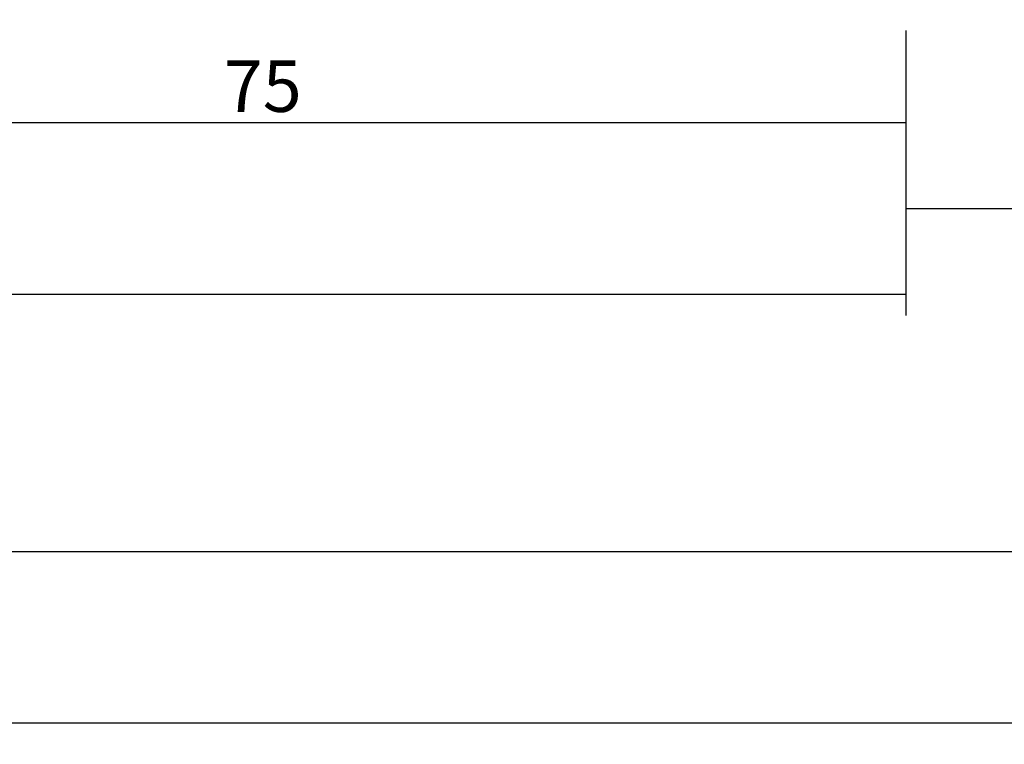
# Model space of a CAD drawing. Units: millimetres. Extents: x 0 to 2873, y -1921 to -50.
# Drawn here: x 1015 to 1072, y -1921 to -1879 of the extents above; entities that cross this region are included whole.
import ezdxf

# ---------------------------------------------------------------- set-up
doc = ezdxf.new("R2010")
doc.units = ezdxf.units.MM
doc.header["$PDMODE"] = 3
doc.header["$PDSIZE"] = -0.5
doc.layers.add('CrossSectionsDim', color=3, linetype='Continuous')
doc.styles.add('CrossSection', font='simplex.shx', dxfattribs={"height": 3})
doc.dimstyles.new('CrossSection', dxfattribs={"dimtxt": 3, "dimasz": 3, "dimexe": 1.25, "dimexo": 0.625, "dimtad": 1, "dimdec": 1, "dimtxsty": 'CrossSection', "dimblk": 'NONE', "dimcen": 2.5, "dimclrd": 256, "dimclre": 256, "dimadec": 0, "dimazin": 2, "dimtfac": 1, "dimtdec": 4, "dimtofl": 0, "dimtmove": 0, "dimatfit": 3, "dimfxl": 1, "dimtolj": 1, "dimtzin": 0, "dimarcsym": 0})

# ---------------------------------------------------------------- blocks, each defined once
blk = doc.blocks.new('*D206')
at = {"layer": 'CrossSectionsDim', "lineweight": -2}
for p, q in [((0, -44.625), (0, -51.25)), ((2000, -44.625), (2000, -51.25)), ((0, -50), (2000, -50))]:
    blk.add_line(p, q, dxfattribs=at)
at = {"layer": 'Defpoints', "color": 0}
for p in [(0, -44), (2000, -44), (2000, -50)]:
    blk.add_point(p, dxfattribs=at)
at = {"layer": 'CrossSectionsDim', "color": 0, "insert": (1000, -47.875), "char_height": 3, "attachment_point": 5, "style": 'CrossSection'}
blk.add_mtext('\\A1;2000', dxfattribs=at)
blk = doc.blocks.new('_NONE')
blk = doc.blocks.new('*D215')
at = {"layer": 'CrossSectionsDim', "lineweight": -2}
for p, q in [((991.45, -9.625), (991.45, -16.25)), ((1066.45, -9.625), (1066.45, -16.25)), ((991.45, -15), (1066.45, -15))]:
    blk.add_line(p, q, dxfattribs=at)
at = {"layer": 'Defpoints', "color": 0}
for p in [(991.45, -9), (1066.45, -9), (1066.45, -15)]:
    blk.add_point(p, dxfattribs=at)
at = {"layer": 'CrossSectionsDim', "color": 0, "insert": (1028.95, -12.875), "char_height": 3, "attachment_point": 5, "style": 'CrossSection'}
blk.add_mtext('\\A1;75', dxfattribs=at)
blk = doc.blocks.new('*D216')
at = {"layer": 'CrossSectionsDim', "lineweight": -2}
for p, q in [((945.55, -19.625), (945.55, -26.25)), ((1066.45, -19.625), (1066.45, -26.25)), ((945.55, -25), (1066.45, -25))]:
    blk.add_line(p, q, dxfattribs=at)
at = {"layer": 'Defpoints', "color": 0}
for p in [(945.55, -19), (1066.45, -19), (1066.45, -25)]:
    blk.add_point(p, dxfattribs=at)
at = {"layer": 'CrossSectionsDim', "color": 0, "insert": (1006, -22.589), "char_height": 3, "attachment_point": 5, "style": 'CrossSection'}
blk.add_mtext('\\A1;120,9', dxfattribs=at)
blk = doc.blocks.new('*D217')
at = {"layer": 'CrossSectionsDim', "lineweight": -2}
for p, q in [((1066.45, -14.625), (1066.45, -21.25)), ((1920, -14.625), (1920, -21.25)), ((1066.45, -20), (1920, -20))]:
    blk.add_line(p, q, dxfattribs=at)
at = {"layer": 'Defpoints', "color": 0}
for p in [(1066.45, -14), (1920, -14), (1920, -20)]:
    blk.add_point(p, dxfattribs=at)
at = {"layer": 'CrossSectionsDim', "color": 0, "insert": (1493.225, -17.589), "char_height": 3, "attachment_point": 5, "style": 'CrossSection'}
blk.add_mtext('\\A1;853,6', dxfattribs=at)
blk = doc.blocks.new('*D218')
at = {"layer": 'CrossSectionsDim', "lineweight": -2}
for p, q in [((1000, -34.625), (1000, -41.25)), ((2000, -34.625), (2000, -41.25)), ((1000, -40), (2000, -40))]:
    blk.add_line(p, q, dxfattribs=at)
at = {"layer": 'Defpoints', "color": 0}
for p in [(1000, -34), (2000, -34), (2000, -40)]:
    blk.add_point(p, dxfattribs=at)
at = {"layer": 'CrossSectionsDim', "color": 0, "insert": (1500, -37.875), "char_height": 3, "attachment_point": 5, "style": 'CrossSection'}
blk.add_mtext('\\A1;1000', dxfattribs=at)
blk = doc.blocks.new('*D144')
at = {"layer": 'CrossSectionsDim', "lineweight": -2}
for p, q in [((0, -1914.625), (0, -1921.25)), ((2000, -1914.625), (2000, -1921.25)), ((0, -1920), (2000, -1920))]:
    blk.add_line(p, q, dxfattribs=at)
at = {"layer": 'Defpoints', "color": 0}
for p in [(0, -1914), (2000, -1914), (2000, -1920)]:
    blk.add_point(p, dxfattribs=at)
at = {"layer": 'CrossSectionsDim', "color": 0, "insert": (1000, -1917.875), "char_height": 3, "attachment_point": 5, "style": 'CrossSection'}
blk.add_mtext('\\A1;2000', dxfattribs=at)
blk = doc.blocks.new('*D153')
at = {"layer": 'CrossSectionsDim', "lineweight": -2}
for p, q in [((991.45, -1879.625), (991.45, -1886.25)), ((1066.45, -1879.625), (1066.45, -1886.25)), ((991.45, -1885), (1066.45, -1885))]:
    blk.add_line(p, q, dxfattribs=at)
at = {"layer": 'Defpoints', "color": 0}
for p in [(991.45, -1879), (1066.45, -1879), (1066.45, -1885)]:
    blk.add_point(p, dxfattribs=at)
at = {"layer": 'CrossSectionsDim', "color": 0, "insert": (1028.95, -1882.875), "char_height": 3, "attachment_point": 5, "style": 'CrossSection'}
blk.add_mtext('\\A1;75', dxfattribs=at)
blk = doc.blocks.new('*D154')
at = {"layer": 'CrossSectionsDim', "lineweight": -2}
for p, q in [((945.55, -1889.625), (945.55, -1896.25)), ((1066.45, -1889.625), (1066.45, -1896.25)), ((945.55, -1895), (1066.45, -1895))]:
    blk.add_line(p, q, dxfattribs=at)
at = {"layer": 'Defpoints', "color": 0}
for p in [(945.55, -1889), (1066.45, -1889), (1066.45, -1895)]:
    blk.add_point(p, dxfattribs=at)
at = {"layer": 'CrossSectionsDim', "color": 0, "insert": (1006, -1892.589), "char_height": 3, "attachment_point": 5, "style": 'CrossSection'}
blk.add_mtext('\\A1;120,9', dxfattribs=at)
blk = doc.blocks.new('*D155')
at = {"layer": 'CrossSectionsDim', "lineweight": -2}
for p, q in [((1066.45, -1884.625), (1066.45, -1891.25)), ((1920, -1884.625), (1920, -1891.25)), ((1066.45, -1890), (1920, -1890))]:
    blk.add_line(p, q, dxfattribs=at)
at = {"layer": 'Defpoints', "color": 0}
for p in [(1066.45, -1884), (1920, -1884), (1920, -1890)]:
    blk.add_point(p, dxfattribs=at)
at = {"layer": 'CrossSectionsDim', "color": 0, "insert": (1493.225, -1887.589), "char_height": 3, "attachment_point": 5, "style": 'CrossSection'}
blk.add_mtext('\\A1;853,6', dxfattribs=at)
blk = doc.blocks.new('*D156')
at = {"layer": 'CrossSectionsDim', "lineweight": -2}
for p, q in [((1000, -1904.625), (1000, -1911.25)), ((2000, -1904.625), (2000, -1911.25)), ((1000, -1910), (2000, -1910))]:
    blk.add_line(p, q, dxfattribs=at)
at = {"layer": 'Defpoints', "color": 0}
for p in [(1000, -1904), (2000, -1904), (2000, -1910)]:
    blk.add_point(p, dxfattribs=at)
at = {"layer": 'CrossSectionsDim', "color": 0, "insert": (1500, -1907.875), "char_height": 3, "attachment_point": 5, "style": 'CrossSection'}
blk.add_mtext('\\A1;1000', dxfattribs=at)
blk = doc.blocks.new('CS_4HORL1')
at = {"layer": 'CrossSectionsDim'}
for base, p1, p2, picture, middle in [((1066.45, -15), (991.45, -9), (1066.45, -9), '*D215', (1028.95, -15)), ((1920, -20), (1066.45, -14), (1920, -14), '*D217', (1493.225, -20)), ((1066.45, -25), (945.55, -19), (1066.45, -19), '*D216', (1006, -25)), ((2000, -40), (1000, -34), (2000, -34), '*D218', (1500, -40)), ((2000, -50), (0, -44), (2000, -44), '*D206', (1000, -50))]:
    dim = blk.add_linear_dim(base=base, p1=p1, p2=p2, dimstyle='CrossSection', override={"dimpost": '<>'}, dxfattribs=at)
    dim.commit()
    dim.dimension.update_dxf_attribs({"geometry": picture, "text_midpoint": middle, "dimtype": 160})

msp = doc.modelspace()

# ---------------------------------------------------------------- block references
msp.add_blockref('CS_4HORL1', (0, -1870))

# ---------------------------------------------------------------- dimensions: what is measured, and where the dimension line sits
at = {"layer": 'CrossSectionsDim'}
for base, p1, p2, picture, middle in [((1066.45, -1885), (991.45, -1879), (1066.45, -1879), '*D153', (1028.95, -1885)), ((1920, -1890), (1066.45, -1884), (1920, -1884), '*D155', (1493.225, -1890)), ((1066.45, -1895), (945.55, -1889), (1066.45, -1889), '*D154', (1006, -1895)), ((2000, -1910), (1000, -1904), (2000, -1904), '*D156', (1500, -1910)), ((2000, -1920), (0, -1914), (2000, -1914), '*D144', (1000, -1920))]:
    dim = msp.add_linear_dim(base=base, p1=p1, p2=p2, dimstyle='CrossSection', override={"dimpost": '<>'}, dxfattribs=at)
    dim.commit()
    dim.dimension.update_dxf_attribs({"geometry": picture, "text_midpoint": middle, "dimtype": 160})

doc.saveas('drawing.dxf')
